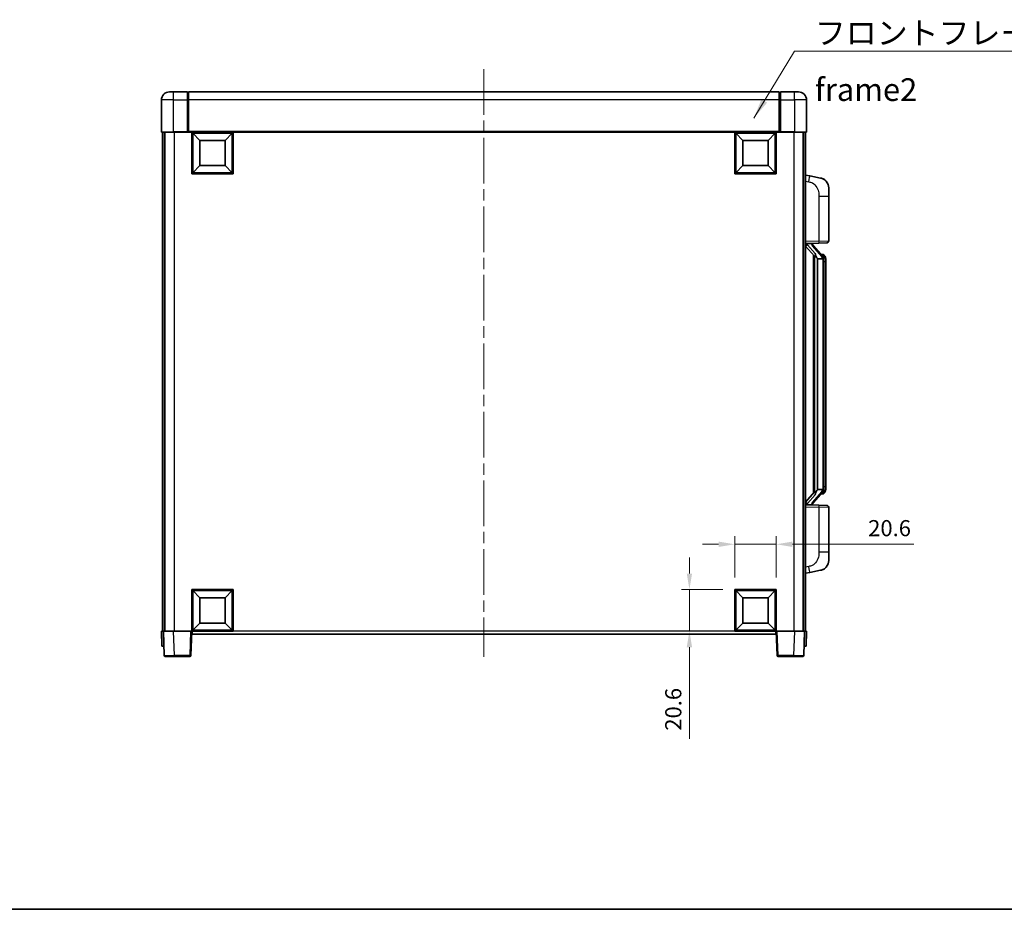
# Model space of a CAD drawing. Units: millimetres. Extents: x 58 to 9903, y 32 to 1297.
# Drawn here: x 2049 to 2538, y 32 to 473 of the extents above; entities that cross this region are included whole.
import ezdxf

# ---------------------------------------------------------------- set-up
doc = ezdxf.new("R2010")
doc.units = ezdxf.units.MM
doc.header["$LTSCALE"] = 4
doc.linetypes.add('CHAIN', pattern=[0.3543, 0.2362, -0.0295, 0.0591, -0.0295])
doc.layers.get('Defpoints').update_dxf_attribs({"lineweight": 25})
for name, color, linetype, lineweight in [('Border (ISO)', 7, 'Continuous', 35), ('Centerline (ISO)', 131, 'Continuous', 18), ('Dimension (ISO)', 7, 'Continuous', 18), ('Dimension (ISO) @ 1', 7, 'Continuous', 18), ('Symbol (ISO)', 7, 'Continuous', 18), ('Visible (ISO)', 7, 'Continuous', 35), ('Visible Narrow (ISO)', 7, 'Continuous', 25)]:
    doc.layers.add(name, color=color, linetype=linetype, lineweight=lineweight)
doc.styles.add('Note Text (TK)', font='txt')
doc.dimstyles.new('Default - Method 1b (TK)', dxfattribs={"dimscale": 4, "dimtxt": 2.5, "dimasz": 2.5, "dimexe": 1, "dimexo": 1.5, "dimgap": 1, "dimtad": 1, "dimtoh": 1, "dimrnd": 1e-08, "dimdsep": 46, "dimtxsty": 'Note Text (TK)', "dimcen": 0.09, "dimdle": 5, "dimclrd": 100, "dimclre": 100, "dimclrt": 7, "dimadec": 1, "dimazin": 1, "dimtfac": 1, "dimtmove": 0, "dimatfit": 3, "dimfxl": 1, "dimtolj": 1, "dimlwd": -1, "dimlwe": -1, "dimarcsym": 0})
doc.dimstyles.new('Default - Method 1b (TK)$7', dxfattribs={"dimscale": 4, "dimtxt": 2.5, "dimasz": 2.5, "dimexe": 1, "dimexo": 1.5, "dimgap": 1, "dimtad": 1, "dimtoh": 1, "dimrnd": 1e-08, "dimdsep": 46, "dimtxsty": 'Note Text (TK)', "dimcen": 0.09, "dimdle": 5, "dimclrd": 100, "dimclre": 100, "dimclrt": 7, "dimadec": 1, "dimazin": 1, "dimtfac": 1, "dimtmove": 0, "dimatfit": 3, "dimfxl": 1, "dimtolj": 1, "dimlwd": -1, "dimlwe": -1, "dimarcsym": 0})

# ---------------------------------------------------------------- blocks, each defined once
blk = doc.blocks.new('図面枠 tk図枠')
at = {"layer": 'Border (ISO)'}
blk.add_line((14.5, 8), (405.5, 8), dxfattribs=at)
blk = doc.blocks.new('*D276')
at = {"layer": 'Defpoints', "color": 0}
for p in [(2424.51, 213.08), (2403.91, 190.58), (2424.51, 190.58)]:
    blk.add_point(p, dxfattribs=at)
at = {"layer": 'Dimension (ISO)', "color": 100}
for p, q in [((2403.91, 196.58), (2403.91, 217.08)), ((2424.51, 196.58), (2424.51, 217.08)), ((2395.91, 213.08), (2387.91, 213.08)), ((2403.91, 213.08), (2424.51, 213.08)), ((2432.51, 213.08), (2492.68, 213.08))]:
    blk.add_line(p, q, dxfattribs=at)
for points in [[(2395.91, 214.41), (2395.91, 211.75), (2403.91, 213.08)], [(2432.51, 214.41), (2432.51, 211.75), (2424.51, 213.08)]]:
    blk.add_solid(points, dxfattribs=at)
at = {"layer": 'Dimension (ISO)', "color": 7, "insert": (2470.09, 221.08), "char_height": 8, "attachment_point": 4, "style": 'Note Text (TK)'}
blk.add_mtext('\\A1;20.6', dxfattribs=at)
blk = doc.blocks.new('*D275')
at = {"layer": 'Defpoints', "color": 0}
for p in [(2381.41, 190.58), (2403.91, 190.58), (2403.91, 169.98)]:
    blk.add_point(p, dxfattribs=at)
at = {"layer": 'Dimension (ISO)', "color": 100}
for p, q in [((2381.41, 198.58), (2381.41, 206.58)), ((2397.91, 190.58), (2377.41, 190.58)), ((2381.41, 190.58), (2381.41, 169.98)), ((2397.91, 169.98), (2377.41, 169.98)), ((2381.41, 161.98), (2381.41, 116.61))]:
    blk.add_line(p, q, dxfattribs=at)
for points in [[(2380.08, 198.58), (2382.74, 198.58), (2381.41, 190.58)], [(2380.08, 161.98), (2382.74, 161.98), (2381.41, 169.98)]]:
    blk.add_solid(points, dxfattribs=at)
at = {"layer": 'Dimension (ISO)', "color": 7, "insert": (2373.41, 120.61), "char_height": 8, "attachment_point": 4, "rotation": 90, "style": 'Note Text (TK)'}
blk.add_mtext('\\A1;20.6', dxfattribs=at)

msp = doc.modelspace()

# ---------------------------------------------------------------- linework, layer by layer
at = {"layer": 'Centerline (ISO)', "linetype": 'CHAIN', "ltscale": 23.990969}
msp.add_line((2279.5111, 448.7298), (2279.5111, 157.2298), dxfattribs=at)
at = {"layer": 'Visible (ISO)'}
for p, q in [((2123.5111, 437.4798), (2125.5111, 437.4798)), ((2132.5111, 437.4798), (2125.5111, 437.4798)), ((2132.5111, 437.4798), (2132.5111, 433.4798)), ((2132.7611, 437.2798), (2132.5111, 437.2798)), ((2426.0111, 437.4798), (2133.0111, 437.4798)), ((2133.0111, 433.4798), (2133.0111, 437.4798)), ((2426.0111, 437.4798), (2426.0111, 433.4798)), ((2426.2611, 437.2798), (2426.5111, 437.2798)), ((2433.5111, 437.4798), (2426.5111, 437.4798)), ((2426.5111, 433.4798), (2426.5111, 437.4798)), ((2433.5111, 437.4798), (2435.5111, 437.4798)), ((2119.5111, 433.4798), (2119.5111, 417.7298)), ((2132.5111, 417.7298), (2132.5111, 433.4798)), ((2133.0111, 433.4798), (2133.0111, 417.7798)), ((2426.0111, 417.7798), (2426.0111, 433.4798)), ((2426.5111, 433.4798), (2426.5111, 417.7298)), ((2439.5111, 417.7298), (2439.5111, 433.4798)), ((2125.5111, 417.4798), (2119.7611, 417.4798)), ((2120.0111, 417.4798), (2120.0111, 169.9798)), ((2121.0111, 417.4798), (2121.0111, 169.9798)), ((2121.2611, 417.4798), (2121.2611, 169.9798)), ((2125.5111, 417.4798), (2132.9111, 417.4798)), ((2132.5111, 417.7298), (2132.5111, 417.4849)), ((2132.7611, 417.4849), (2132.5111, 417.4849)), ((2133.0111, 417.4798), (2132.9111, 417.4798)), ((2133.0111, 417.4798), (2133.0111, 417.7798)), ((2426.0111, 417.4798), (2133.0111, 417.4798)), ((2134.5111, 396.8798), (2134.5111, 417.4798)), ((2138.5611, 413.4298), (2135.0111, 416.9798)), ((2135.0111, 397.3798), (2135.0111, 416.9798)), ((2135.0111, 416.9798), (2154.6111, 416.9798)), ((2151.0611, 413.4298), (2154.6111, 416.9798)), ((2154.6111, 416.9798), (2154.6111, 397.3798)), ((2155.1111, 417.4798), (2155.1111, 396.8798)), ((2403.9111, 396.8798), (2403.9111, 417.4798)), ((2407.9611, 413.4298), (2404.4111, 416.9798)), ((2404.4111, 397.3798), (2404.4111, 416.9798)), ((2404.4111, 416.9798), (2424.0111, 416.9798)), ((2420.4611, 413.4298), (2424.0111, 416.9798)), ((2424.0111, 416.9798), (2424.0111, 397.3798)), ((2424.5111, 417.4798), (2424.5111, 396.8798)), ((2426.0111, 417.7798), (2426.0111, 417.4798)), ((2426.1111, 417.4798), (2426.0111, 417.4798)), ((2426.1111, 417.4798), (2433.5111, 417.4798)), ((2426.5111, 417.4849), (2426.2611, 417.4849)), ((2426.5111, 417.4849), (2426.5111, 417.7298)), ((2439.2611, 417.4798), (2433.5111, 417.4798)), ((2437.7611, 417.4798), (2437.7611, 169.9798)), ((2438.0111, 417.4798), (2438.0111, 169.9798)), ((2439.0111, 417.4798), (2439.0111, 169.9798)), ((2138.5611, 400.9298), (2138.5611, 413.4298)), ((2138.5611, 413.4298), (2151.0611, 413.4298)), ((2151.0611, 413.4298), (2151.0611, 400.9298)), ((2407.9611, 400.9298), (2407.9611, 413.4298)), ((2407.9611, 413.4298), (2420.4611, 413.4298)), ((2420.4611, 413.4298), (2420.4611, 400.9298)), ((2138.5611, 400.9298), (2135.0111, 397.3798)), ((2151.0611, 400.9298), (2138.5611, 400.9298)), ((2151.0611, 400.9298), (2154.6111, 397.3798)), ((2407.9611, 400.9298), (2404.4111, 397.3798)), ((2420.4611, 400.9298), (2407.9611, 400.9298)), ((2420.4611, 400.9298), (2424.0111, 397.3798)), ((2155.1111, 396.8798), (2134.5111, 396.8798)), ((2154.6111, 397.3798), (2135.0111, 397.3798)), ((2424.5111, 396.8798), (2403.9111, 396.8798)), ((2424.0111, 397.3798), (2404.4111, 397.3798)), ((2441.1063, 395.8226), (2439.0111, 396.2298)), ((2446.4652, 394.7809), (2441.1063, 395.8226)), ((2450.5111, 389.8728), (2450.5111, 385.7402)), ((2450.5111, 363.5971), (2450.5111, 385.7402)), ((2439.0111, 362.2298), (2445.6856, 362.4629)), ((2440.0111, 362.2398), (2442.0111, 362.2398)), ((2442.5111, 362.1664), (2442.5111, 362.3521)), ((2442.5111, 361.9607), (2442.5111, 362.1664)), ((2449.546, 362.5977), (2445.6856, 362.4629)), ((2439.0111, 361.0404), (2443.4439, 355.9411)), ((2447.5206, 355.8242), (2442.7564, 361.3047)), ((2447.4418, 356.9148), (2446.5725, 356.9148)), ((2448.2753, 356.4802), (2448.1965, 356.5709)), ((2443.0111, 356.4389), (2443.0111, 238.5207)), ((2443.4111, 355.9788), (2443.4111, 238.9809)), ((2445.0111, 354.7398), (2444.9261, 354.8107)), ((2445.0111, 354.7398), (2445.0111, 240.2198)), ((2447.4937, 354.7398), (2445.0111, 354.7398)), ((2448.0111, 240.4476), (2448.0111, 354.5121)), ((2449.0111, 353.1648), (2449.0111, 354.5121)), ((2449.0111, 241.7948), (2449.0111, 353.1648)), ((2444.9261, 240.1489), (2445.0111, 240.2198)), ((2445.0111, 240.2198), (2447.4937, 240.2198)), ((2449.0111, 240.4476), (2449.0111, 241.7948)), ((2443.4439, 239.0185), (2439.0111, 233.9193)), ((2442.7564, 233.655), (2447.5206, 239.1355)), ((2447.4418, 238.0448), (2446.5725, 238.0448)), ((2448.1965, 238.3888), (2448.2753, 238.4794)), ((2445.6856, 232.4967), (2439.0111, 232.7298)), ((2440.0111, 232.7198), (2442.0111, 232.7198)), ((2442.5111, 232.7932), (2442.5111, 232.9989)), ((2442.5111, 232.6076), (2442.5111, 232.7932)), ((2445.6856, 232.4967), (2449.546, 232.3619)), ((2450.5111, 209.2195), (2450.5111, 231.3626)), ((2450.5111, 209.2195), (2450.5111, 205.0869)), ((2439.0111, 198.7298), (2441.1063, 199.1371)), ((2441.1063, 199.1371), (2446.4652, 200.1787)), ((2134.5111, 169.9798), (2134.5111, 190.5798)), ((2134.5111, 190.5798), (2155.1111, 190.5798)), ((2155.1111, 190.5798), (2155.1111, 169.9798)), ((2403.9111, 169.9798), (2403.9111, 190.5798)), ((2403.9111, 190.5798), (2424.5111, 190.5798)), ((2424.5111, 190.5798), (2424.5111, 169.9798)), ((2138.5611, 186.5298), (2135.0111, 190.0798)), ((2135.0111, 170.4798), (2135.0111, 190.0798)), ((2135.0111, 190.0798), (2154.6111, 190.0798)), ((2138.5611, 174.0298), (2138.5611, 186.5298)), ((2138.5611, 186.5298), (2151.0611, 186.5298)), ((2151.0611, 186.5298), (2154.6111, 190.0798)), ((2151.0611, 186.5298), (2151.0611, 174.0298)), ((2154.6111, 190.0798), (2154.6111, 170.4798)), ((2407.9611, 186.5298), (2404.4111, 190.0798)), ((2404.4111, 170.4798), (2404.4111, 190.0798)), ((2404.4111, 190.0798), (2424.0111, 190.0798)), ((2407.9611, 174.0298), (2407.9611, 186.5298)), ((2407.9611, 186.5298), (2420.4611, 186.5298)), ((2420.4611, 186.5298), (2424.0111, 190.0798)), ((2420.4611, 186.5298), (2420.4611, 174.0298)), ((2424.0111, 190.0798), (2424.0111, 170.4798)), ((2138.5611, 174.0298), (2135.0111, 170.4798)), ((2151.0611, 174.0298), (2138.5611, 174.0298)), ((2151.0611, 174.0298), (2154.6111, 170.4798)), ((2407.9611, 174.0298), (2404.4111, 170.4798)), ((2420.4611, 174.0298), (2407.9611, 174.0298)), ((2420.4611, 174.0298), (2424.0111, 170.4798)), ((2119.5111, 169.9798), (2120.5105, 169.9798)), ((2119.5111, 169.9798), (2119.773, 162.4798)), ((2120.5105, 169.9798), (2120.5111, 169.9798)), ((2120.5111, 169.9798), (2125.5081, 169.9798)), ((2120.5111, 169.9798), (2120.9308, 157.9624)), ((2125.5081, 169.9798), (2134.0114, 169.9798)), ((2134.0114, 169.9798), (2134.5111, 169.9798)), ((2134.0915, 157.9624), (2134.5111, 169.9798)), ((2155.1111, 169.9798), (2134.5111, 169.9798)), ((2134.7611, 168.4798), (2134.7611, 169.9798)), ((2424.2611, 168.4798), (2134.7611, 168.4798)), ((2154.6111, 170.4798), (2135.0111, 170.4798)), ((2424.5111, 169.9798), (2403.9111, 169.9798)), ((2424.0111, 170.4798), (2404.4111, 170.4798)), ((2424.2611, 169.9798), (2424.2611, 168.4798)), ((2424.5111, 169.9798), (2425.0108, 169.9798)), ((2424.5111, 169.9798), (2424.9308, 157.9624)), ((2425.0108, 169.9798), (2433.5142, 169.9798)), ((2433.5142, 169.9798), (2438.5111, 169.9798)), ((2438.0915, 157.9624), (2438.5111, 169.9798)), ((2438.5111, 169.9798), (2438.5117, 169.9798)), ((2438.5117, 169.9798), (2439.5111, 169.9798)), ((2439.2492, 162.4798), (2439.5111, 169.9798)), ((2120.7724, 162.4798), (2119.773, 162.4798)), ((2120.7724, 162.4798), (2120.773, 162.4798)), ((2438.2492, 162.4798), (2438.2498, 162.4798)), ((2439.2492, 162.4798), (2438.2498, 162.4798)), ((2125.9278, 157.4798), (2121.4305, 157.4798)), ((2125.9278, 157.4798), (2133.5918, 157.4798)), ((2425.4305, 157.4798), (2433.0945, 157.4798)), ((2437.5918, 157.4798), (2433.0945, 157.4798))]:
    msp.add_line(p, q, dxfattribs=at)
for centre, radius, start, end in [((2123.5111, 433.4798), 4, 90, 180), ((2132.7611, 437.0298), 0.25, 0, 90), ((2426.2611, 437.0298), 0.25, 90, 180), ((2435.5111, 433.4798), 4, 0, 90), ((2119.7611, 417.7298), 0.25, 180, 270), ((2439.2611, 417.7298), 0.25, 270, 0), ((2445.5111, 389.8728), 5, 0, 41.09567), ((2443.5111, 361.9607), 1, 180, 221), ((2449.5111, 363.5971), 1, 272, 0), ((2447.4418, 355.9148), 1, 41, 90), ((2446.0111, 354.5121), 2, 5.907532, 41), ((2446.0111, 354.5121), 2, 0, 5.907532), ((2446.0111, 240.4476), 2, 319, 354.092468), ((2446.0111, 240.4476), 2, 354.092468, 0), ((2447.4418, 239.0448), 1, 270, 319), ((2443.5111, 232.9989), 1, 139, 180), ((2449.5111, 231.3626), 1, 0, 88), ((2445.5111, 205.0869), 5, 318.90433, 0), ((2121.4305, 157.9798), 0.5, 182, 270), ((2133.5918, 157.9798), 0.5, 270, 358), ((2425.4305, 157.9798), 0.5, 182, 270), ((2437.5918, 157.9798), 0.5, 270, 358)]:
    msp.add_arc(centre, radius, start, end, dxfattribs=at)
for centre, major_axis, ratio, start_param, end_param in [((2440.0111, 362.0931), (-1, 0), 0.14676884, 4.71238898, 6.28318531), ((2440.0111, 361.4143), (-0.9955, -0.3722), 0.25438663, 4.61756297, 6.18835929), ((2442.0111, 362.1664), (0.5, 0), 0.14676884, 0, 1.57079633), ((2445.4111, 361.2783), (0, -6.6667), 0.3, 5.34289009, 6.03820664), ((2445.4111, 233.6813), (0, 6.6667), 0.3, 0.24497866, 0.94029521), ((2440.0111, 233.5454), (0.9955, -0.3722), 0.25438663, 3.23641867, 4.807215), ((2440.0111, 232.8666), (-1, 0), 0.14676884, 0, 1.57079633), ((2442.0111, 232.7932), (0.5, 0), 0.14676884, 4.71238898, 6.28318531)]:
    msp.add_ellipse(centre, major_axis=major_axis, ratio=ratio, start_param=start_param, end_param=end_param, dxfattribs=at)
for points, knots in [([(2132.7611, 417.4849), (2132.797, 417.4849), (2132.8347, 417.4828), (2132.8836, 417.4804), (2132.8979, 417.4798), (2132.9111, 417.4798)], [0.1703131202, 0.1703131202, 0.1703131202, 0.1703131202, 0.1810677517, 0.1810677517, 0.1858570013, 0.1858570013, 0.1858570013, 0.1858570013]), ([(2426.1111, 417.4798), (2426.1244, 417.4798), (2426.1387, 417.4804), (2426.1876, 417.4828), (2426.2253, 417.4849), (2426.2611, 417.4849)], [0.0412271589, 0.0412271589, 0.0412271589, 0.0412271589, 0.0460164086, 0.0460164086, 0.0567710401, 0.0567710401, 0.0567710401, 0.0567710401]), ([(2446.4652, 394.7809), (2446.5668, 394.7612), (2446.668, 394.7382), (2446.8268, 394.697), (2446.8851, 394.6807), (2447.2061, 394.5847), (2447.464, 394.484), (2447.9316, 394.2547), (2448.1455, 394.1297), (2448.4838, 393.8966), (2448.6155, 393.7959), (2448.8396, 393.6063), (2448.9356, 393.5182), (2449.0712, 393.3842), (2449.116, 393.3382), (2449.1798, 393.2701), (2449.2007, 393.2474), (2449.2411, 393.2027), (2449.2599, 393.1815), (2449.2792, 393.1594)], [0, 0, 0, 0, 0.031817178, 0.031817178, 0.050452113, 0.050452113, 0.134929933, 0.134929933, 0.208678987, 0.208678987, 0.258212634, 0.258212634, 0.298091577, 0.298091577, 0.318896146, 0.318896146, 0.329513015, 0.329513015, 0.340218293, 0.340218293, 0.340218293, 0.340218293]), ([(2446.4652, 394.7809), (2446.6417, 394.7466), (2446.8173, 394.7025), (2447.0709, 394.624), (2447.1521, 394.5966), (2447.4819, 394.4757), (2447.7263, 394.3635), (2448.1585, 394.1206), (2448.3512, 393.9942), (2448.6557, 393.7633), (2448.775, 393.6636), (2448.9588, 393.4954), (2449.0281, 393.4281), (2449.1265, 393.327), (2449.1588, 393.2928), (2449.2211, 393.2252), (2449.2498, 393.193), (2449.2792, 393.1594)], [0, 0, 0, 0, 0.055151579, 0.055151579, 0.081398944, 0.081398944, 0.162714309, 0.162714309, 0.230969498, 0.230969498, 0.277734391, 0.277734391, 0.307873407, 0.307873407, 0.323370755, 0.323370755, 0.339065947, 0.339065947, 0.339065947, 0.339065947]), ([(2443.7957, 357.348), (2443.798, 357.3375), (2443.8003, 357.327), (2443.8522, 357.086), (2443.9062, 356.8034), (2443.9062, 356.5582), (2443.9062, 356.4835), (2443.9008, 356.4019), (2443.8707, 356.2502), (2443.8453, 356.1804), (2443.789, 356.0792), (2443.7571, 356.0385), (2443.6922, 355.9762), (2443.6595, 355.9541), (2443.5695, 355.9071), (2443.5144, 355.9015), (2443.4639, 355.9228), (2443.4529, 355.9308), (2443.4439, 355.9411)], [0.742305626, 0.742305626, 0.742305626, 0.742305626, 0.745632696, 0.745632696, 0.819200354, 0.819200354, 0.819200354, 0.841590598, 0.841590598, 0.863980841, 0.863980841, 0.882920663, 0.882920663, 0.901860485, 0.901860485, 0.943798526, 0.943798526, 0.958212109, 0.958212109, 0.958212109, 0.958212109]), ([(2448.0005, 354.7179), (2448.0005, 354.7181), (2448.0005, 354.7182), (2447.9991, 354.7274), (2447.9861, 354.7352), (2447.9371, 354.7476), (2447.9007, 354.752), (2447.8092, 354.7563), (2447.7551, 354.7562), (2447.6364, 354.7515), (2447.573, 354.747), (2447.5087, 354.7406)], [-0.0778087689, -0.0778087689, -0.0778087689, -0.0778087689, -0.0774791395, -0.0774791395, -0.0585788033, -0.0585788033, -0.0389062325, -0.0389062325, -0.0193765361, -0.0193765361, 0, 0, 0, 0]), ([(2449.0111, 354.5121), (2449.0111, 355.1059), (2448.8607, 355.51), (2448.5554, 356.1424), (2448.3845, 356.3546), (2448.2753, 356.4802)], [0, 0, 0, 0, 0.2061269, 0.2061269, 0.42564821, 0.42564821, 0.42564821, 0.42564821]), ([(2448.0005, 240.2418), (2448.0005, 240.2416), (2448.0005, 240.2414), (2447.9991, 240.2322), (2447.9861, 240.2244), (2447.9371, 240.212), (2447.9007, 240.2077), (2447.8092, 240.2034), (2447.7551, 240.2035), (2447.6364, 240.2082), (2447.573, 240.2127), (2447.5087, 240.2191)], [-0.0003297628, -0.0003297628, -0.0003297628, -0.0003297628, 0, 0, 0.0189079865, 0.0189079865, 0.0385885202, 0.0385885202, 0.0581261217, 0.0581261217, 0.0775105008, 0.0775105008, 0.0775105008, 0.0775105008]), ([(2448.2753, 238.4794), (2448.3296, 238.542), (2448.399, 238.6267), (2448.566, 238.867), (2448.6666, 239.033), (2448.838, 239.4239), (2448.912, 239.638), (2448.9909, 240.0622), (2449.0111, 240.2432), (2449.0111, 240.4476)], [0, 0, 0, 0, 0.109280085, 0.109280085, 0.240591253, 0.240591253, 0.354088722, 0.354088722, 0.425024641, 0.425024641, 0.425024641, 0.425024641]), ([(2443.4439, 239.0185), (2443.4529, 239.0289), (2443.4639, 239.0369), (2443.5144, 239.0582), (2443.5695, 239.0525), (2443.6595, 239.0055), (2443.6922, 238.9835), (2443.7571, 238.9212), (2443.789, 238.8805), (2443.8453, 238.7793), (2443.8707, 238.7095), (2443.9008, 238.5577), (2443.9062, 238.4761), (2443.9062, 238.1901), (2443.8643, 237.9444), (2443.8149, 237.7009), (2443.8055, 237.6566), (2443.7957, 237.6116)], [0.219421737, 0.219421737, 0.219421737, 0.219421737, 0.23383532, 0.23383532, 0.275773361, 0.275773361, 0.294713183, 0.294713183, 0.313653005, 0.313653005, 0.336043248, 0.336043248, 0.358433491, 0.358433491, 0.421861067, 0.421861067, 0.435453192, 0.435453192, 0.435453192, 0.435453192]), ([(2449.2792, 201.8003), (2449.2597, 201.7779), (2449.2407, 201.7565), (2449.1998, 201.7113), (2449.1786, 201.6883), (2449.1141, 201.6195), (2449.0687, 201.5729), (2448.9315, 201.4376), (2448.8344, 201.3487), (2448.608, 201.1579), (2448.4754, 201.0568), (2448.135, 200.8234), (2447.92, 200.6985), (2447.4553, 200.4722), (2447.2017, 200.3736), (2446.7861, 200.2494), (2446.626, 200.21), (2446.4652, 200.1787)], [0, 0, 0, 0, 0.010823116, 0.010823116, 0.021555164, 0.021555164, 0.042579621, 0.042579621, 0.082862142, 0.082862142, 0.132680778, 0.132680778, 0.206708077, 0.206708077, 0.289770927, 0.289770927, 0.340209224, 0.340209224, 0.340209224, 0.340209224]), ([(2447.8155, 200.6495), (2447.6258, 200.551), (2447.4307, 200.4652), (2446.9831, 200.3011), (2446.725, 200.2293), (2446.4652, 200.1787)], [0.193034956, 0.193034956, 0.193034956, 0.193034956, 0.257659665, 0.257659665, 0.339004358, 0.339004358, 0.339004358, 0.339004358]), ([(2449.2792, 201.8003), (2449.2505, 201.7674), (2449.2225, 201.736), (2449.1618, 201.6701), (2449.1303, 201.6367), (2449.0344, 201.5379), (2448.9669, 201.4721), (2448.8752, 201.3876), (2448.8533, 201.3679), (2448.8312, 201.3482)], [0, 0, 0, 0, 0.0153264144, 0.0153264144, 0.0304667096, 0.0304667096, 0.0599334156, 0.0599334156, 0.0689999837, 0.0689999837, 0.0689999837, 0.0689999837])]:
    msp.add_open_spline(points, degree=3, knots=knots, dxfattribs=at)
for points in [[(2447.5087, 354.7406), (2447.5036, 354.7401), (2447.4985, 354.7398), (2447.4937, 354.7398)], [(2447.4937, 240.2198), (2447.4985, 240.2198), (2447.5036, 240.2196), (2447.5087, 240.2191)]]:
    msp.add_open_spline(points, degree=3, dxfattribs=at)
at = {"layer": 'Visible Narrow (ISO)'}
for p, q in [((2125.5111, 433.4798), (2125.5111, 437.4798)), ((2132.7611, 433.4798), (2132.7611, 437.2798)), ((2426.2611, 437.2798), (2426.2611, 433.4798)), ((2433.5111, 433.4798), (2433.5111, 437.4798)), ((2125.5111, 433.4798), (2119.5111, 433.4798)), ((2125.5111, 417.7298), (2125.5111, 433.4798)), ((2125.5111, 433.4798), (2132.5111, 433.4798)), ((2132.7611, 433.4798), (2132.5111, 433.4798)), ((2133.0111, 433.4798), (2132.7611, 433.4798)), ((2132.7611, 433.4798), (2132.7611, 417.4849)), ((2426.0111, 433.4798), (2133.0111, 433.4798)), ((2426.0111, 433.4798), (2426.2611, 433.4798)), ((2426.2611, 417.4849), (2426.2611, 433.4798)), ((2426.2611, 433.4798), (2426.5111, 433.4798)), ((2426.5111, 433.4798), (2433.5111, 433.4798)), ((2433.5111, 433.4798), (2433.5111, 417.7298)), ((2439.5111, 433.4798), (2433.5111, 433.4798)), ((2119.5111, 417.7298), (2125.5111, 417.7298)), ((2132.5111, 417.7298), (2125.5111, 417.7298)), ((2125.5111, 417.7298), (2125.5111, 417.4798)), ((2125.7611, 417.4798), (2125.7611, 169.9798)), ((2426.0111, 417.7798), (2133.0111, 417.7798)), ((2433.5111, 417.7298), (2426.5111, 417.7298)), ((2433.2611, 417.4798), (2433.2611, 169.9798)), ((2433.5111, 417.7298), (2433.5111, 417.4798)), ((2433.5111, 417.7298), (2439.5111, 417.7298)), ((2439.0111, 393.194), (2440.6386, 392.8777)), ((2445.6856, 385.7402), (2450.5111, 385.7402)), ((2445.6856, 385.7402), (2445.6856, 363.4623)), ((2445.6856, 363.4623), (2439.0111, 363.2292)), ((2440.0111, 362.2398), (2440.0111, 362.2647)), ((2440.0111, 361.7016), (2440.0111, 362.2398)), ((2443.7957, 357.348), (2440.0111, 361.7016)), ((2442.0111, 362.3346), (2442.0111, 362.2398)), ((2442.0111, 362.2398), (2442.0111, 362.1044)), ((2445.6856, 363.4623), (2450.5111, 363.5971)), ((2442.3791, 361.1203), (2447.1432, 355.6398)), ((2444.9261, 240.1489), (2444.9261, 354.8107)), ((2448.0111, 354.5121), (2447.5111, 354.5121)), ((2447.5111, 354.5121), (2447.5111, 240.4476)), ((2448.0111, 355.3294), (2448.0111, 354.5121)), ((2449.0111, 353.1648), (2448.0111, 353.1648)), ((2447.1432, 239.3198), (2442.3791, 233.8393)), ((2448.0111, 240.4476), (2447.5111, 240.4476)), ((2448.0111, 241.7948), (2449.0111, 241.7948)), ((2448.0111, 240.4476), (2448.0111, 239.6303)), ((2440.0111, 233.258), (2443.7957, 237.6116)), ((2439.0111, 231.7304), (2445.6856, 231.4974)), ((2440.0111, 232.7198), (2440.0111, 233.258)), ((2440.0111, 232.6949), (2440.0111, 232.7198)), ((2442.0111, 232.8552), (2442.0111, 232.7198)), ((2442.0111, 232.7198), (2442.0111, 232.6251)), ((2450.5111, 231.3626), (2445.6856, 231.4974)), ((2445.6856, 231.4974), (2445.6856, 209.2195)), ((2450.5111, 209.2195), (2445.6856, 209.2195)), ((2440.6386, 202.082), (2439.0111, 201.7656)), ((2120.7724, 162.4798), (2120.5105, 169.9798)), ((2125.9278, 157.9624), (2125.5081, 169.9798)), ((2134.0114, 169.9798), (2133.5918, 157.9624)), ((2403.9111, 169.9798), (2155.1111, 169.9798)), ((2425.4305, 157.9624), (2425.0108, 169.9798)), ((2433.5142, 169.9798), (2433.0945, 157.9624)), ((2438.5117, 169.9798), (2438.2498, 162.4798)), ((2125.9278, 157.9624), (2125.9278, 157.4798)), ((2133.5918, 157.9624), (2125.9278, 157.9624)), ((2133.5918, 157.9624), (2133.5918, 157.4798)), ((2425.4305, 157.4798), (2425.4305, 157.9624)), ((2433.0945, 157.9624), (2425.4305, 157.9624)), ((2433.0945, 157.9624), (2433.0945, 157.4798))]:
    msp.add_line(p, q, dxfattribs=at)
for centre, start, end in [((2443.5111, 362.1044), 180, 221), ((2446.0111, 354.6557), 3.242335, 41), ((2446.0111, 354.5121), 0, 8.733934), ((2446.0111, 240.3039), 319, 356.757665), ((2446.0111, 240.4476), 351.266066, 0), ((2443.5111, 232.8552), 139, 180)]:
    msp.add_arc(centre, 1.5, start, end, dxfattribs=at)
for centre, major_axis, ratio, start_param, end_param in [((2440.5339, 392.8777), (0.5724, 2.9449), 0.03425905, 4.71904817, 6.28318531), ((2442.0111, 361.9607), (0.5, 0), 0.28734789, 0, 1.57079633), ((2445.6507, 363.4623), (0.0349, -0.9994), 0.03487826, 0, 1.56957835), ((2442.3791, 360.9767), (0.3774, 0.328), 0.22082359, 0, 1.3811443), ((2447.5206, 355.8242), (0.7547, 0.6561), 0.98843646, 0, 0.86096541), ((2447.1432, 355.4961), (0.3774, 0.328), 0.22082359, 0, 1.3811443), ((2448.0111, 354.5121), (1, 0), 0.81730076, 0, 1.57079633), ((2447.1432, 239.4635), (0.3774, -0.328), 0.22082359, 4.90204101, 6.28318531), ((2448.0111, 240.4476), (1, 0), 0.81730076, 4.71238898, 6.28318531), ((2447.5206, 239.1355), (0.7547, -0.6561), 0.98843646, 5.4222199, 6.28318531), ((2442.0111, 232.9989), (0.5, 0), 0.28734789, 4.71238898, 6.28318531), ((2442.3791, 233.983), (0.3774, -0.328), 0.22082359, 4.90204101, 6.28318531), ((2445.6507, 231.4974), (0.0349, 0.9994), 0.03487826, 4.71360696, 6.28318531), ((2440.5339, 202.082), (0.5724, -2.9449), 0.03425905, 0, 1.56413714), ((2125.9332, 157.9798), (-5.0024, -0.0174), 0.00348438, 0.00010951, 1.56968786), ((2133.5918, 157.9798), (0.4997, -0.0174), 0.03487826, 4.71360696, 6.28318531), ((2425.4305, 157.9798), (-0.4997, -0.0174), 0.03487826, 0, 1.56957835), ((2433.089, 157.9798), (-5.0024, 0.0174), 0.00348438, 1.5719048, 3.14148316)]:
    msp.add_ellipse(centre, major_axis=major_axis, ratio=ratio, start_param=start_param, end_param=end_param, dxfattribs=at)
for points, knots in [([(2440.6386, 392.8777), (2441.1951, 392.7695), (2441.814, 392.6291), (2442.4221, 392.3115), (2443.2746, 391.8663), (2444.0892, 391.0664), (2444.6636, 390.0739), (2445.1636, 389.2101), (2445.4688, 388.2294), (2445.5947, 387.3463), (2445.6796, 386.7514), (2445.6856, 386.2066), (2445.6856, 385.7402)], [0, 0, 0, 0, 0.22498324, 0.22498324, 0.22498324, 0.54043573, 0.54043573, 0.54043573, 0.81501171, 0.81501171, 0.81501171, 1, 1, 1, 1]), ([(2447.5206, 356.8175), (2447.5934, 356.7275), (2447.7073, 356.5756), (2447.9108, 356.1098), (2448.0111, 355.8169), (2448.0111, 355.3294)], [-0.42564821, -0.42564821, -0.42564821, -0.42564821, -0.2061269, -0.2061269, 0, 0, 0, 0]), ([(2448.0111, 239.6303), (2448.0111, 239.4625), (2447.9977, 239.3201), (2447.9451, 238.9917), (2447.8957, 238.8318), (2447.7814, 238.5423), (2447.7144, 238.4217), (2447.603, 238.2478), (2447.5568, 238.187), (2447.5206, 238.1421)], [-0.425024641, -0.425024641, -0.425024641, -0.425024641, -0.354088722, -0.354088722, -0.240591253, -0.240591253, -0.109280085, -0.109280085, 0, 0, 0, 0]), ([(2447.5206, 238.1421), (2447.4704, 238.08), (2447.4444, 238.0481), (2447.4418, 238.0449), (2447.4418, 238.0448), (2447.4418, 238.0448)], [-0.318622721, -0.318622721, -0.318622721, -0.318622721, -0.167312443, -0.167312443, -0.15935558, -0.15935558, -0.15935558, -0.15935558]), ([(2445.6856, 209.2195), (2445.6856, 208.6832), (2445.677, 208.0479), (2445.5516, 207.3478), (2445.3798, 206.3892), (2444.9923, 205.3389), (2444.4093, 204.4788), (2443.8522, 203.6567), (2443.1108, 202.9973), (2442.3623, 202.6174), (2441.7766, 202.3202), (2441.1774, 202.1867), (2440.6386, 202.082)], [0, 0, 0, 0, 0.21270217, 0.21270217, 0.21270217, 0.50389399, 0.50389399, 0.50389399, 0.78220336, 0.78220336, 0.78220336, 1, 1, 1, 1])]:
    msp.add_open_spline(points, degree=3, knots=knots, dxfattribs=at)
msp.add_open_spline([(2447.4418, 356.9148), (2447.4417, 356.9149), (2447.4677, 356.8829), (2447.5206, 356.8175)], degree=3, dxfattribs=at)

# ---------------------------------------------------------------- block references
at = {"xscale": 4.5, "yscale": 4.5, "zscale": 4.5}
msp.add_blockref('図面枠 tk図枠', (1566.75, -4), dxfattribs=at)

# ---------------------------------------------------------------- texts
at = {"layer": 'Symbol (ISO)', "color": 7, "insert": (2443.611, 472.3829), "char_height": 11.25, "width": 232.565782, "attachment_point": 1, "line_spacing_factor": 1.5, "style": 'Note Text (TK)'}
msp.add_mtext('{\\fＭＳ Ｐゴシック|b0|i0;フロントフレーム2 / Front frame2}', dxfattribs=at)

# ---------------------------------------------------------------- dimensions: what is measured, and where the dimension line sits
at = {"layer": 'Dimension (ISO) @ 1', "color": 100}
for base, p1, p2, angle, picture, middle in [((2424.5111, 213.0798), (2403.9111, 190.5798), (2424.5111, 190.5798), 180, '*D276', (2479.3855, 213.0798)), ((2381.4111, 190.5798), (2403.9111, 169.9798), (2403.9111, 190.5798), 90, '*D275', (2381.4111, 129.9081))]:
    dim = msp.add_linear_dim(base=base, p1=p1, p2=p2, angle=angle, dimstyle='Default - Method 1b (TK)', override={"dimscale": 1, "dimtxt": 8, "dimasz": 8, "dimexe": 4, "dimexo": 6, "dimgap": 4, "dimtoh": 0, "dimdec": 2, "dimcen": 0.36, "dimtol": 0, "dimlim": 0, "dimtp": 0, "dimtm": 0, "dimtdec": 2, "dimtix": 0, "dimtofl": 1, "dimtmove": 0, "dimatfit": 1}, dxfattribs=at)
    dim.commit()
    dim.dimension.update_dxf_attribs({"geometry": picture, "text_midpoint": middle, "dimtype": 128})

# ---------------------------------------------------------------- leaders
at = {"layer": 'Symbol (ISO)', "color": 100, "annotation_type": 0, "has_hookline": 1, "hookline_direction": 0, "text_width": 224.2969}
msp.add_leader([(2413.3609, 424.4738), (2433.611, 457.7735), (2443.611, 457.7735)], dimstyle='Default - Method 1b (TK)$7', override={"dimgap": 0, "dimtad": 1}, dxfattribs=at)

doc.saveas('drawing.dxf')
